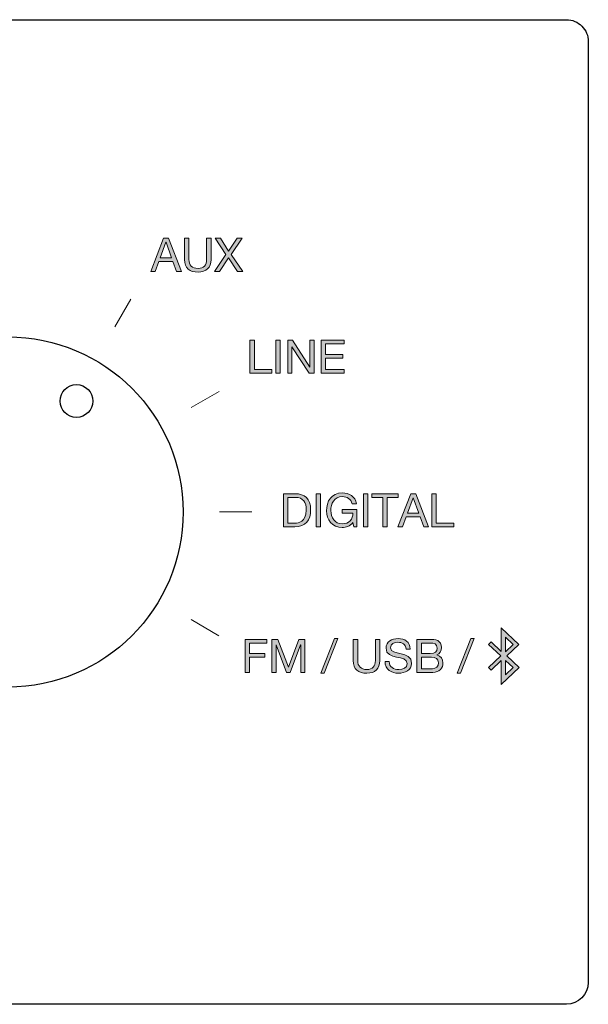
# Model space of a CAD drawing. Units: millimetres. Extents: x 52 to 728, y -23 to 382.
# Drawn here: x 460 to 485, y 267 to 312 of the extents above; entities that cross this region are included whole.
import ezdxf

# ---------------------------------------------------------------- set-up
doc = ezdxf.new("R2010")
doc.units = ezdxf.units.MM
doc.layers.add('01_DIBUJO PRINCIPAL', color=7, linetype='Continuous', lineweight=30)
doc.layers.add('SILKPRINT', color=7, linetype='Continuous', lineweight=0)

msp = doc.modelspace()

# ---------------------------------------------------------------- hatches: boundary and pattern name
at = {"layer": 'SILKPRINT', "transparency": 33554687}
h = msp.add_hatch(color=256, dxfattribs=at)
h.dxf.hatch_style = 2
edge = h.paths.add_edge_path()
edge.add_spline(control_points=[(465.941, 301.429), (465.941, 301.429), (466.453, 301.429), (466.453, 301.429), (466.453, 301.429), (466.202, 302.133), (466.202, 302.133), (466.202, 302.133), (466.197, 302.133), (466.197, 302.133), (466.197, 302.133), (465.941, 301.429), (465.941, 301.429)], knot_values=[0, 0, 0, 0, 1, 1, 1, 2, 2, 2, 3, 3, 3, 4, 4, 4, 4], degree=3, periodic=0)
edge = h.paths.add_edge_path()
edge.add_spline(control_points=[(466.091, 302.315), (466.091, 302.315), (466.314, 302.315), (466.314, 302.315), (466.314, 302.315), (466.904, 300.805), (466.904, 300.805), (466.904, 300.805), (466.681, 300.805), (466.681, 300.805), (466.681, 300.805), (466.517, 301.259), (466.517, 301.259), (466.517, 301.259), (465.878, 301.259), (465.878, 301.259), (465.878, 301.259), (465.709, 300.805), (465.709, 300.805), (465.709, 300.805), (465.501, 300.805), (465.501, 300.805), (465.501, 300.805), (466.091, 302.315), (466.091, 302.315)], knot_values=[0, 0, 0, 0, 1, 1, 1, 2, 2, 2, 3, 3, 3, 4, 4, 4, 5, 5, 5, 6, 6, 6, 7, 7, 7, 8, 8, 8, 8], degree=3, periodic=0)
h = msp.add_hatch(color=256, dxfattribs=at)
h.dxf.hatch_style = 2
edge = h.paths.add_edge_path()
edge.add_spline(control_points=[(468.258, 301.351), (468.258, 300.968), (468.043, 300.769), (467.664, 300.769), (467.275, 300.769), (467.044, 300.949), (467.044, 301.351), (467.044, 301.351), (467.044, 302.315), (467.044, 302.315), (467.044, 302.315), (467.245, 302.315), (467.245, 302.315), (467.245, 302.315), (467.245, 301.351), (467.245, 301.351), (467.245, 301.082), (467.395, 300.938), (467.664, 300.938), (467.92, 300.938), (468.057, 301.082), (468.057, 301.351), (468.057, 301.351), (468.057, 302.315), (468.057, 302.315), (468.057, 302.315), (468.258, 302.315), (468.258, 302.315), (468.258, 302.315), (468.258, 301.351), (468.258, 301.351)], knot_values=[0, 0, 0, 0, 1, 1, 1, 2, 2, 2, 3, 3, 3, 4, 4, 4, 5, 5, 5, 6, 6, 6, 7, 7, 7, 8, 8, 8, 9, 9, 9, 10, 10, 10, 10], degree=3, periodic=0)
h = msp.add_hatch(color=256, dxfattribs=at)
h.dxf.hatch_style = 2
edge = h.paths.add_edge_path()
edge.add_spline(control_points=[(468.94, 301.581), (468.94, 301.581), (468.443, 302.315), (468.443, 302.315), (468.443, 302.315), (468.684, 302.315), (468.684, 302.315), (468.684, 302.315), (469.061, 301.725), (469.061, 301.725), (469.061, 301.725), (469.454, 302.315), (469.454, 302.315), (469.454, 302.315), (469.679, 302.315), (469.679, 302.315), (469.679, 302.315), (469.18, 301.581), (469.18, 301.581), (469.18, 301.581), (469.71, 300.805), (469.71, 300.805), (469.71, 300.805), (469.465, 300.805), (469.465, 300.805), (469.465, 300.805), (469.059, 301.429), (469.059, 301.429), (469.059, 301.429), (468.64, 300.805), (468.64, 300.805), (468.64, 300.805), (468.414, 300.805), (468.414, 300.805), (468.414, 300.805), (468.94, 301.581), (468.94, 301.581)], knot_values=[0, 0, 0, 0, 1, 1, 1, 2, 2, 2, 3, 3, 3, 4, 4, 4, 5, 5, 5, 6, 6, 6, 7, 7, 7, 8, 8, 8, 9, 9, 9, 10, 10, 10, 11, 11, 11, 12, 12, 12, 12], degree=3, periodic=0)
h = msp.add_hatch(color=256, dxfattribs=at)
h.dxf.hatch_style = 2
edge = h.paths.add_edge_path()
edge.add_spline(control_points=[(470.033, 297.656), (470.033, 297.656), (470.234, 297.656), (470.234, 297.656), (470.234, 297.656), (470.234, 296.315), (470.234, 296.315), (470.234, 296.315), (471.034, 296.315), (471.034, 296.315), (471.034, 296.315), (471.034, 296.146), (471.034, 296.146), (471.034, 296.146), (470.033, 296.146), (470.033, 296.146), (470.033, 296.146), (470.033, 297.656), (470.033, 297.656)], knot_values=[0, 0, 0, 0, 1, 1, 1, 2, 2, 2, 3, 3, 3, 4, 4, 4, 5, 5, 5, 6, 6, 6, 6], degree=3, periodic=0)
h = msp.add_hatch(color=256, dxfattribs=at)
h.dxf.hatch_style = 2
edge = h.paths.add_edge_path()
edge.add_spline(control_points=[(471.219, 297.656), (471.219, 297.656), (471.42, 297.656), (471.42, 297.656), (471.42, 297.656), (471.42, 296.146), (471.42, 296.146), (471.42, 296.146), (471.219, 296.146), (471.219, 296.146), (471.219, 296.146), (471.219, 297.656), (471.219, 297.656)], knot_values=[0, 0, 0, 0, 1, 1, 1, 2, 2, 2, 3, 3, 3, 4, 4, 4, 4], degree=3, periodic=0)
h = msp.add_hatch(color=256, dxfattribs=at)
h.dxf.hatch_style = 2
edge = h.paths.add_edge_path()
edge.add_spline(control_points=[(471.756, 297.656), (471.756, 297.656), (471.97, 297.656), (471.97, 297.656), (471.97, 297.656), (472.765, 296.431), (472.765, 296.431), (472.765, 296.431), (472.769, 296.431), (472.769, 296.431), (472.769, 296.431), (472.769, 297.656), (472.769, 297.656), (472.769, 297.656), (472.96, 297.656), (472.96, 297.656), (472.96, 297.656), (472.96, 296.146), (472.96, 296.146), (472.96, 296.146), (472.74, 296.146), (472.74, 296.146), (472.74, 296.146), (471.951, 297.358), (471.951, 297.358), (471.951, 297.358), (471.946, 297.358), (471.946, 297.358), (471.946, 297.358), (471.946, 296.146), (471.946, 296.146), (471.946, 296.146), (471.756, 296.146), (471.756, 296.146), (471.756, 296.146), (471.756, 297.656), (471.756, 297.656)], knot_values=[0, 0, 0, 0, 1, 1, 1, 2, 2, 2, 3, 3, 3, 4, 4, 4, 5, 5, 5, 6, 6, 6, 7, 7, 7, 8, 8, 8, 9, 9, 9, 10, 10, 10, 11, 11, 11, 12, 12, 12, 12], degree=3, periodic=0)
h = msp.add_hatch(color=256, dxfattribs=at)
h.dxf.hatch_style = 2
edge = h.paths.add_edge_path()
edge.add_spline(control_points=[(473.286, 297.656), (473.286, 297.656), (474.329, 297.656), (474.329, 297.656), (474.329, 297.656), (474.329, 297.487), (474.329, 297.487), (474.329, 297.487), (473.487, 297.487), (473.487, 297.487), (473.487, 297.487), (473.487, 297.007), (473.487, 297.007), (473.487, 297.007), (474.272, 297.007), (474.272, 297.007), (474.272, 297.007), (474.272, 296.837), (474.272, 296.837), (474.272, 296.837), (473.487, 296.837), (473.487, 296.837), (473.487, 296.837), (473.487, 296.315), (473.487, 296.315), (473.487, 296.315), (474.336, 296.315), (474.336, 296.315), (474.336, 296.315), (474.336, 296.146), (474.336, 296.146), (474.336, 296.146), (473.286, 296.146), (473.286, 296.146), (473.286, 296.146), (473.286, 297.656), (473.286, 297.656)], knot_values=[0, 0, 0, 0, 1, 1, 1, 2, 2, 2, 3, 3, 3, 4, 4, 4, 5, 5, 5, 6, 6, 6, 7, 7, 7, 8, 8, 8, 9, 9, 9, 10, 10, 10, 11, 11, 11, 12, 12, 12, 12], degree=3, periodic=0)
h = msp.add_hatch(color=256, dxfattribs=at)
h.dxf.hatch_style = 2
edge = h.paths.add_edge_path()
edge.add_spline(control_points=[(471.763, 289.3), (471.763, 289.3), (472.098, 289.3), (472.098, 289.3), (472.235, 289.3), (472.605, 289.338), (472.605, 289.895), (472.605, 290.254), (472.472, 290.472), (472.102, 290.472), (472.102, 290.472), (471.763, 290.472), (471.763, 290.472), (471.763, 290.472), (471.763, 289.3), (471.763, 289.3)], knot_values=[0, 0, 0, 0, 1, 1, 1, 2, 2, 2, 3, 3, 3, 4, 4, 4, 5, 5, 5, 5], degree=3, periodic=0)
edge = h.paths.add_edge_path()
edge.add_spline(control_points=[(471.562, 290.641), (471.562, 290.641), (472.08, 290.641), (472.08, 290.641), (472.546, 290.641), (472.806, 290.407), (472.806, 289.922), (472.806, 289.416), (472.584, 289.131), (472.08, 289.131), (472.08, 289.131), (471.562, 289.131), (471.562, 289.131), (471.562, 289.131), (471.562, 290.641), (471.562, 290.641)], knot_values=[0, 0, 0, 0, 1, 1, 1, 2, 2, 2, 3, 3, 3, 4, 4, 4, 5, 5, 5, 5], degree=3, periodic=0)
h = msp.add_hatch(color=256, dxfattribs=at)
h.dxf.hatch_style = 2
edge = h.paths.add_edge_path()
edge.add_spline(control_points=[(473.061, 290.641), (473.061, 290.641), (473.262, 290.641), (473.262, 290.641), (473.262, 290.641), (473.262, 289.131), (473.262, 289.131), (473.262, 289.131), (473.061, 289.131), (473.061, 289.131), (473.061, 289.131), (473.061, 290.641), (473.061, 290.641)], knot_values=[0, 0, 0, 0, 1, 1, 1, 2, 2, 2, 3, 3, 3, 4, 4, 4, 4], degree=3, periodic=0)
h = msp.add_hatch(color=256, dxfattribs=at)
h.dxf.hatch_style = 2
edge = h.paths.add_edge_path()
edge.add_spline(control_points=[(474.73, 289.319), (474.611, 289.162), (474.421, 289.095), (474.246, 289.095), (473.795, 289.095), (473.526, 289.461), (473.526, 289.856), (473.526, 290.296), (473.767, 290.677), (474.246, 290.677), (474.574, 290.677), (474.84, 290.529), (474.895, 290.176), (474.895, 290.176), (474.694, 290.176), (474.694, 290.176), (474.654, 290.404), (474.472, 290.508), (474.246, 290.508), (473.88, 290.508), (473.727, 290.188), (473.727, 289.867), (473.727, 289.552), (473.909, 289.264), (474.246, 289.264), (474.559, 289.264), (474.741, 289.48), (474.73, 289.757), (474.73, 289.757), (474.248, 289.757), (474.248, 289.757), (474.248, 289.757), (474.248, 289.926), (474.248, 289.926), (474.248, 289.926), (474.91, 289.926), (474.91, 289.926), (474.91, 289.926), (474.91, 289.131), (474.91, 289.131), (474.91, 289.131), (474.783, 289.131), (474.783, 289.131), (474.783, 289.131), (474.73, 289.319), (474.73, 289.319)], knot_values=[0, 0, 0, 0, 1, 1, 1, 2, 2, 2, 3, 3, 3, 4, 4, 4, 5, 5, 5, 6, 6, 6, 7, 7, 7, 8, 8, 8, 9, 9, 9, 10, 10, 10, 11, 11, 11, 12, 12, 12, 13, 13, 13, 14, 14, 14, 15, 15, 15, 15], degree=3, periodic=0)
h = msp.add_hatch(color=256, dxfattribs=at)
h.dxf.hatch_style = 2
edge = h.paths.add_edge_path()
edge.add_spline(control_points=[(475.215, 290.641), (475.215, 290.641), (475.416, 290.641), (475.416, 290.641), (475.416, 290.641), (475.416, 289.131), (475.416, 289.131), (475.416, 289.131), (475.215, 289.131), (475.215, 289.131), (475.215, 289.131), (475.215, 290.641), (475.215, 290.641)], knot_values=[0, 0, 0, 0, 1, 1, 1, 2, 2, 2, 3, 3, 3, 4, 4, 4, 4], degree=3, periodic=0)
h = msp.add_hatch(color=256, dxfattribs=at)
h.dxf.hatch_style = 2
edge = h.paths.add_edge_path()
edge.add_spline(control_points=[(476.098, 290.472), (476.098, 290.472), (475.594, 290.472), (475.594, 290.472), (475.594, 290.472), (475.594, 290.641), (475.594, 290.641), (475.594, 290.641), (476.802, 290.641), (476.802, 290.641), (476.802, 290.641), (476.802, 290.472), (476.802, 290.472), (476.802, 290.472), (476.298, 290.472), (476.298, 290.472), (476.298, 290.472), (476.298, 289.131), (476.298, 289.131), (476.298, 289.131), (476.098, 289.131), (476.098, 289.131), (476.098, 289.131), (476.098, 290.472), (476.098, 290.472)], knot_values=[0, 0, 0, 0, 1, 1, 1, 2, 2, 2, 3, 3, 3, 4, 4, 4, 5, 5, 5, 6, 6, 6, 7, 7, 7, 8, 8, 8, 8], degree=3, periodic=0)
h = msp.add_hatch(color=256, dxfattribs=at)
h.dxf.hatch_style = 2
edge = h.paths.add_edge_path()
edge.add_spline(control_points=[(477.23, 289.755), (477.23, 289.755), (477.742, 289.755), (477.742, 289.755), (477.742, 289.755), (477.49, 290.459), (477.49, 290.459), (477.49, 290.459), (477.486, 290.459), (477.486, 290.459), (477.486, 290.459), (477.23, 289.755), (477.23, 289.755)], knot_values=[0, 0, 0, 0, 1, 1, 1, 2, 2, 2, 3, 3, 3, 4, 4, 4, 4], degree=3, periodic=0)
edge = h.paths.add_edge_path()
edge.add_spline(control_points=[(477.38, 290.641), (477.38, 290.641), (477.602, 290.641), (477.602, 290.641), (477.602, 290.641), (478.193, 289.131), (478.193, 289.131), (478.193, 289.131), (477.97, 289.131), (477.97, 289.131), (477.97, 289.131), (477.806, 289.586), (477.806, 289.586), (477.806, 289.586), (477.167, 289.586), (477.167, 289.586), (477.167, 289.586), (476.997, 289.131), (476.997, 289.131), (476.997, 289.131), (476.79, 289.131), (476.79, 289.131), (476.79, 289.131), (477.38, 290.641), (477.38, 290.641)], knot_values=[0, 0, 0, 0, 1, 1, 1, 2, 2, 2, 3, 3, 3, 4, 4, 4, 5, 5, 5, 6, 6, 6, 7, 7, 7, 8, 8, 8, 8], degree=3, periodic=0)
h = msp.add_hatch(color=256, dxfattribs=at)
h.dxf.hatch_style = 2
edge = h.paths.add_edge_path()
edge.add_spline(control_points=[(478.341, 290.641), (478.341, 290.641), (478.542, 290.641), (478.542, 290.641), (478.542, 290.641), (478.542, 289.3), (478.542, 289.3), (478.542, 289.3), (479.342, 289.3), (479.342, 289.3), (479.342, 289.3), (479.342, 289.131), (479.342, 289.131), (479.342, 289.131), (478.341, 289.131), (478.341, 289.131), (478.341, 289.131), (478.341, 290.641), (478.341, 290.641)], knot_values=[0, 0, 0, 0, 1, 1, 1, 2, 2, 2, 3, 3, 3, 4, 4, 4, 5, 5, 5, 6, 6, 6, 6], degree=3, periodic=0)
h = msp.add_hatch(color=256, dxfattribs=at)
h.dxf.hatch_style = 2
edge = h.paths.add_edge_path()
edge.add_spline(control_points=[(481.698, 283.025), (481.698, 283.025), (482.047, 282.694), (482.047, 282.694), (482.047, 282.694), (481.698, 282.364), (481.698, 282.364), (481.698, 282.364), (481.698, 283.025), (481.698, 283.025)], knot_values=[0, 0, 0, 0, 1, 1, 1, 2, 2, 2, 3, 3, 3, 3], degree=3, periodic=0)
edge = h.paths.add_edge_path()
edge.add_spline(control_points=[(481.698, 284.083), (481.698, 284.083), (482.047, 283.752), (482.047, 283.752), (482.047, 283.752), (481.698, 283.422), (481.698, 283.422), (481.698, 283.422), (481.698, 284.083), (481.698, 284.083)], knot_values=[0, 0, 0, 0, 1, 1, 1, 2, 2, 2, 3, 3, 3, 3], degree=3, periodic=0)
edge = h.paths.add_edge_path()
edge.add_spline(control_points=[(482.32, 282.694), (482.32, 282.694), (481.76, 283.226), (481.76, 283.226), (481.76, 283.226), (482.315, 283.752), (482.315, 283.752), (482.315, 283.752), (481.501, 284.518), (481.501, 284.518), (481.501, 284.518), (481.506, 283.436), (481.506, 283.436), (481.506, 283.436), (481.047, 283.872), (481.047, 283.872), (481.047, 283.872), (480.927, 283.757), (480.927, 283.757), (480.927, 283.757), (481.482, 283.226), (481.482, 283.226), (481.482, 283.226), (480.932, 282.694), (480.932, 282.694), (480.932, 282.694), (481.051, 282.579), (481.051, 282.579), (481.051, 282.579), (481.511, 283.015), (481.511, 283.015), (481.511, 283.015), (481.506, 281.928), (481.506, 281.928), (481.506, 281.928), (482.32, 282.694), (482.32, 282.694)], knot_values=[0, 0, 0, 0, 1, 1, 1, 2, 2, 2, 3, 3, 3, 4, 4, 4, 5, 5, 5, 6, 6, 6, 7, 7, 7, 8, 8, 8, 9, 9, 9, 10, 10, 10, 11, 11, 11, 12, 12, 12, 12], degree=3, periodic=0)
h = msp.add_hatch(color=256, dxfattribs=at)
h.dxf.hatch_style = 2
edge = h.paths.add_edge_path()
edge.add_spline(control_points=[(469.819, 283.985), (469.819, 283.985), (470.811, 283.985), (470.811, 283.985), (470.811, 283.985), (470.811, 283.816), (470.811, 283.816), (470.811, 283.816), (470.02, 283.816), (470.02, 283.816), (470.02, 283.816), (470.02, 283.335), (470.02, 283.335), (470.02, 283.335), (470.714, 283.335), (470.714, 283.335), (470.714, 283.335), (470.714, 283.166), (470.714, 283.166), (470.714, 283.166), (470.02, 283.166), (470.02, 283.166), (470.02, 283.166), (470.02, 282.475), (470.02, 282.475), (470.02, 282.475), (469.819, 282.475), (469.819, 282.475), (469.819, 282.475), (469.819, 283.985), (469.819, 283.985)], knot_values=[0, 0, 0, 0, 1, 1, 1, 2, 2, 2, 3, 3, 3, 4, 4, 4, 5, 5, 5, 6, 6, 6, 7, 7, 7, 8, 8, 8, 9, 9, 9, 10, 10, 10, 10], degree=3, periodic=0)
h = msp.add_hatch(color=256, dxfattribs=at)
h.dxf.hatch_style = 2
edge = h.paths.add_edge_path()
edge.add_spline(control_points=[(471.038, 283.985), (471.038, 283.985), (471.313, 283.985), (471.313, 283.985), (471.313, 283.985), (471.789, 282.716), (471.789, 282.716), (471.789, 282.716), (472.267, 283.985), (472.267, 283.985), (472.267, 283.985), (472.542, 283.985), (472.542, 283.985), (472.542, 283.985), (472.542, 282.475), (472.542, 282.475), (472.542, 282.475), (472.352, 282.475), (472.352, 282.475), (472.352, 282.475), (472.352, 283.731), (472.352, 283.731), (472.352, 283.731), (472.348, 283.731), (472.348, 283.731), (472.348, 283.731), (471.876, 282.475), (471.876, 282.475), (471.876, 282.475), (471.705, 282.475), (471.705, 282.475), (471.705, 282.475), (471.233, 283.731), (471.233, 283.731), (471.233, 283.731), (471.229, 283.731), (471.229, 283.731), (471.229, 283.731), (471.229, 282.475), (471.229, 282.475), (471.229, 282.475), (471.038, 282.475), (471.038, 282.475), (471.038, 282.475), (471.038, 283.985), (471.038, 283.985)], knot_values=[0, 0, 0, 0, 1, 1, 1, 2, 2, 2, 3, 3, 3, 4, 4, 4, 5, 5, 5, 6, 6, 6, 7, 7, 7, 8, 8, 8, 9, 9, 9, 10, 10, 10, 11, 11, 11, 12, 12, 12, 13, 13, 13, 14, 14, 14, 15, 15, 15, 15], degree=3, periodic=0)
h = msp.add_hatch(color=256, dxfattribs=at)
h.dxf.hatch_style = 2
edge = h.paths.add_edge_path()
edge.add_spline(control_points=[(473.889, 284.021), (473.889, 284.021), (474.043, 284.021), (474.043, 284.021), (474.043, 284.021), (473.417, 282.439), (473.417, 282.439), (473.417, 282.439), (473.263, 282.439), (473.263, 282.439), (473.263, 282.439), (473.889, 284.021), (473.889, 284.021)], knot_values=[0, 0, 0, 0, 1, 1, 1, 2, 2, 2, 3, 3, 3, 4, 4, 4, 4], degree=3, periodic=0)
h = msp.add_hatch(color=256, dxfattribs=at)
h.dxf.hatch_style = 2
edge = h.paths.add_edge_path()
edge.add_spline(control_points=[(475.965, 283.02), (475.965, 282.637), (475.749, 282.439), (475.371, 282.439), (474.981, 282.439), (474.751, 282.618), (474.751, 283.02), (474.751, 283.02), (474.751, 283.985), (474.751, 283.985), (474.751, 283.985), (474.952, 283.985), (474.952, 283.985), (474.952, 283.985), (474.952, 283.02), (474.952, 283.02), (474.952, 282.752), (475.102, 282.608), (475.371, 282.608), (475.627, 282.608), (475.764, 282.752), (475.764, 283.02), (475.764, 283.02), (475.764, 283.985), (475.764, 283.985), (475.764, 283.985), (475.965, 283.985), (475.965, 283.985), (475.965, 283.985), (475.965, 283.02), (475.965, 283.02)], knot_values=[0, 0, 0, 0, 1, 1, 1, 2, 2, 2, 3, 3, 3, 4, 4, 4, 5, 5, 5, 6, 6, 6, 7, 7, 7, 8, 8, 8, 9, 9, 9, 10, 10, 10, 10], degree=3, periodic=0)
h = msp.add_hatch(color=256, dxfattribs=at)
h.dxf.hatch_style = 2
edge = h.paths.add_edge_path()
edge.add_spline(control_points=[(477.161, 283.543), (477.138, 283.761), (476.996, 283.852), (476.787, 283.852), (476.615, 283.852), (476.448, 283.79), (476.448, 283.594), (476.448, 283.221), (477.415, 283.484), (477.415, 282.889), (477.415, 282.568), (477.1, 282.439), (476.825, 282.439), (476.486, 282.439), (476.201, 282.606), (476.201, 282.972), (476.201, 282.972), (476.391, 282.972), (476.391, 282.972), (476.391, 282.718), (476.603, 282.608), (476.831, 282.608), (477.013, 282.608), (477.214, 282.665), (477.214, 282.883), (477.214, 283.297), (476.247, 283.025), (476.247, 283.579), (476.247, 283.883), (476.518, 284.021), (476.795, 284.021), (477.104, 284.021), (477.341, 283.875), (477.352, 283.543), (477.352, 283.543), (477.161, 283.543), (477.161, 283.543)], knot_values=[0, 0, 0, 0, 1, 1, 1, 2, 2, 2, 3, 3, 3, 4, 4, 4, 5, 5, 5, 6, 6, 6, 7, 7, 7, 8, 8, 8, 9, 9, 9, 10, 10, 10, 11, 11, 11, 12, 12, 12, 12], degree=3, periodic=0)
h = msp.add_hatch(color=256, dxfattribs=at)
h.dxf.hatch_style = 2
edge = h.paths.add_edge_path()
edge.add_spline(control_points=[(477.86, 282.644), (477.86, 282.644), (478.363, 282.644), (478.363, 282.644), (478.539, 282.644), (478.647, 282.747), (478.647, 282.915), (478.647, 283.111), (478.488, 283.166), (478.319, 283.166), (478.319, 283.166), (477.86, 283.166), (477.86, 283.166), (477.86, 283.166), (477.86, 282.644), (477.86, 282.644)], knot_values=[0, 0, 0, 0, 1, 1, 1, 2, 2, 2, 3, 3, 3, 4, 4, 4, 5, 5, 5, 5], degree=3, periodic=0)
edge = h.paths.add_edge_path()
edge.add_spline(control_points=[(477.86, 283.335), (477.86, 283.335), (478.262, 283.335), (478.262, 283.335), (478.49, 283.335), (478.583, 283.416), (478.583, 283.577), (478.583, 283.788), (478.438, 283.816), (478.262, 283.816), (478.262, 283.816), (477.86, 283.816), (477.86, 283.816), (477.86, 283.816), (477.86, 283.335), (477.86, 283.335)], knot_values=[0, 0, 0, 0, 1, 1, 1, 2, 2, 2, 3, 3, 3, 4, 4, 4, 5, 5, 5, 5], degree=3, periodic=0)
edge = h.paths.add_edge_path()
edge.add_spline(control_points=[(477.659, 283.985), (477.659, 283.985), (478.207, 283.985), (478.207, 283.985), (478.338, 283.985), (478.518, 283.985), (478.607, 283.93), (478.706, 283.871), (478.784, 283.765), (478.784, 283.615), (478.784, 283.454), (478.702, 283.333), (478.56, 283.276), (478.56, 283.276), (478.56, 283.272), (478.56, 283.272), (478.746, 283.232), (478.848, 283.094), (478.848, 282.908), (478.848, 282.688), (478.687, 282.475), (478.389, 282.475), (478.389, 282.475), (477.659, 282.475), (477.659, 282.475), (477.659, 282.475), (477.659, 283.985), (477.659, 283.985)], knot_values=[0, 0, 0, 0, 1, 1, 1, 2, 2, 2, 3, 3, 3, 4, 4, 4, 5, 5, 5, 6, 6, 6, 7, 7, 7, 8, 8, 8, 9, 9, 9, 9], degree=3, periodic=0)
h = msp.add_hatch(color=256, dxfattribs=at)
h.dxf.hatch_style = 2
edge = h.paths.add_edge_path()
edge.add_spline(control_points=[(480.12, 284.021), (480.12, 284.021), (480.275, 284.021), (480.275, 284.021), (480.275, 284.021), (479.649, 282.439), (479.649, 282.439), (479.649, 282.439), (479.494, 282.439), (479.494, 282.439), (479.494, 282.439), (480.12, 284.021), (480.12, 284.021)], knot_values=[0, 0, 0, 0, 1, 1, 1, 2, 2, 2, 3, 3, 3, 4, 4, 4, 4], degree=3, periodic=0)

# ---------------------------------------------------------------- linework, layer by layer
at = {"layer": '01_DIBUJO PRINCIPAL'}
for points, knots in [([(52.482, 268.306), (52.482, 268.041), (52.587, 267.786), (52.775, 267.599), (52.962, 267.411), (53.217, 267.306), (53.482, 267.306), (53.482, 267.306), (484.482, 267.306), (484.482, 267.306), (485.034, 267.306), (485.482, 267.754), (485.482, 268.306), (485.482, 268.306), (485.482, 311.306), (485.482, 311.306), (485.482, 311.571), (485.376, 311.825), (485.189, 312.013), (485.001, 312.201), (484.747, 312.306), (484.482, 312.306), (484.482, 312.306), (53.482, 312.306), (53.482, 312.306), (53.217, 312.306), (52.962, 312.201), (52.775, 312.013), (52.587, 311.825), (52.482, 311.571), (52.482, 311.306), (52.482, 311.306), (52.482, 268.306), (52.482, 268.306)], [0, 0, 0, 0, 1, 1, 1, 2, 2, 2, 3, 3, 3, 4, 4, 4, 5, 5, 5, 6, 6, 6, 7, 7, 7, 8, 8, 8, 9, 9, 9, 10, 10, 10, 11, 11, 11, 11]), ([(466.982, 289.806), (466.982, 294.224), (463.4, 297.806), (458.982, 297.806), (454.564, 297.806), (450.982, 294.224), (450.982, 289.806), (450.982, 285.388), (454.563, 281.806), (458.982, 281.806), (463.4, 281.806), (466.982, 285.388), (466.982, 289.806)], [0, 0, 0, 0, 1, 1, 1, 2, 2, 2, 3, 3, 3, 4, 4, 4, 4]), ([(462.863, 294.877), (462.863, 295.291), (462.527, 295.627), (462.113, 295.627), (461.698, 295.627), (461.363, 295.291), (461.363, 294.877), (461.363, 294.463), (461.698, 294.127), (462.113, 294.127), (462.527, 294.127), (462.863, 294.463), (462.863, 294.877)], [0, 0, 0, 0, 1, 1, 1, 2, 2, 2, 3, 3, 3, 4, 4, 4, 4])]:
    msp.add_open_spline(points, degree=3, knots=knots, dxfattribs=at)
at = {"layer": 'SILKPRINT'}
for p, q in [((464.6, 299.536), (463.863, 298.262)), ((467.355, 294.576), (468.63, 295.312)), ((468.65, 289.806), (470.122, 289.806)), ((467.344, 284.888), (468.617, 284.149)), ((467.344, 284.888), (468.617, 284.149))]:
    msp.add_line(p, q, dxfattribs=at)
for points, knots in [([(466.091, 302.315), (466.091, 302.315), (466.314, 302.315), (466.314, 302.315), (466.314, 302.315), (466.904, 300.805), (466.904, 300.805), (466.904, 300.805), (466.681, 300.805), (466.681, 300.805), (466.681, 300.805), (466.517, 301.259), (466.517, 301.259), (466.517, 301.259), (465.878, 301.259), (465.878, 301.259), (465.878, 301.259), (465.709, 300.805), (465.709, 300.805), (465.709, 300.805), (465.501, 300.805), (465.501, 300.805), (465.501, 300.805), (466.091, 302.315), (466.091, 302.315)], [0, 0, 0, 0, 1, 1, 1, 2, 2, 2, 3, 3, 3, 4, 4, 4, 5, 5, 5, 6, 6, 6, 7, 7, 7, 8, 8, 8, 8]), ([(465.941, 301.429), (465.941, 301.429), (466.453, 301.429), (466.453, 301.429), (466.453, 301.429), (466.202, 302.133), (466.202, 302.133), (466.202, 302.133), (466.197, 302.133), (466.197, 302.133), (466.197, 302.133), (465.941, 301.429), (465.941, 301.429)], [0, 0, 0, 0, 1, 1, 1, 2, 2, 2, 3, 3, 3, 4, 4, 4, 4]), ([(468.258, 301.351), (468.258, 300.968), (468.043, 300.769), (467.664, 300.769), (467.275, 300.769), (467.044, 300.949), (467.044, 301.351), (467.044, 301.351), (467.044, 302.315), (467.044, 302.315), (467.044, 302.315), (467.245, 302.315), (467.245, 302.315), (467.245, 302.315), (467.245, 301.351), (467.245, 301.351), (467.245, 301.082), (467.395, 300.938), (467.664, 300.938), (467.92, 300.938), (468.057, 301.082), (468.057, 301.351), (468.057, 301.351), (468.057, 302.315), (468.057, 302.315), (468.057, 302.315), (468.258, 302.315), (468.258, 302.315), (468.258, 302.315), (468.258, 301.351), (468.258, 301.351)], [0, 0, 0, 0, 1, 1, 1, 2, 2, 2, 3, 3, 3, 4, 4, 4, 5, 5, 5, 6, 6, 6, 7, 7, 7, 8, 8, 8, 9, 9, 9, 10, 10, 10, 10]), ([(468.94, 301.581), (468.94, 301.581), (468.443, 302.315), (468.443, 302.315), (468.443, 302.315), (468.684, 302.315), (468.684, 302.315), (468.684, 302.315), (469.061, 301.725), (469.061, 301.725), (469.061, 301.725), (469.454, 302.315), (469.454, 302.315), (469.454, 302.315), (469.679, 302.315), (469.679, 302.315), (469.679, 302.315), (469.18, 301.581), (469.18, 301.581), (469.18, 301.581), (469.71, 300.805), (469.71, 300.805), (469.71, 300.805), (469.465, 300.805), (469.465, 300.805), (469.465, 300.805), (469.059, 301.429), (469.059, 301.429), (469.059, 301.429), (468.64, 300.805), (468.64, 300.805), (468.64, 300.805), (468.414, 300.805), (468.414, 300.805), (468.414, 300.805), (468.94, 301.581), (468.94, 301.581)], [0, 0, 0, 0, 1, 1, 1, 2, 2, 2, 3, 3, 3, 4, 4, 4, 5, 5, 5, 6, 6, 6, 7, 7, 7, 8, 8, 8, 9, 9, 9, 10, 10, 10, 11, 11, 11, 12, 12, 12, 12]), ([(470.033, 297.656), (470.033, 297.656), (470.234, 297.656), (470.234, 297.656), (470.234, 297.656), (470.234, 296.315), (470.234, 296.315), (470.234, 296.315), (471.034, 296.315), (471.034, 296.315), (471.034, 296.315), (471.034, 296.146), (471.034, 296.146), (471.034, 296.146), (470.033, 296.146), (470.033, 296.146), (470.033, 296.146), (470.033, 297.656), (470.033, 297.656)], [0, 0, 0, 0, 1, 1, 1, 2, 2, 2, 3, 3, 3, 4, 4, 4, 5, 5, 5, 6, 6, 6, 6]), ([(471.219, 297.656), (471.219, 297.656), (471.42, 297.656), (471.42, 297.656), (471.42, 297.656), (471.42, 296.146), (471.42, 296.146), (471.42, 296.146), (471.219, 296.146), (471.219, 296.146), (471.219, 296.146), (471.219, 297.656), (471.219, 297.656)], [0, 0, 0, 0, 1, 1, 1, 2, 2, 2, 3, 3, 3, 4, 4, 4, 4]), ([(471.756, 297.656), (471.756, 297.656), (471.97, 297.656), (471.97, 297.656), (471.97, 297.656), (472.765, 296.431), (472.765, 296.431), (472.765, 296.431), (472.769, 296.431), (472.769, 296.431), (472.769, 296.431), (472.769, 297.656), (472.769, 297.656), (472.769, 297.656), (472.96, 297.656), (472.96, 297.656), (472.96, 297.656), (472.96, 296.146), (472.96, 296.146), (472.96, 296.146), (472.74, 296.146), (472.74, 296.146), (472.74, 296.146), (471.951, 297.358), (471.951, 297.358), (471.951, 297.358), (471.946, 297.358), (471.946, 297.358), (471.946, 297.358), (471.946, 296.146), (471.946, 296.146), (471.946, 296.146), (471.756, 296.146), (471.756, 296.146), (471.756, 296.146), (471.756, 297.656), (471.756, 297.656)], [0, 0, 0, 0, 1, 1, 1, 2, 2, 2, 3, 3, 3, 4, 4, 4, 5, 5, 5, 6, 6, 6, 7, 7, 7, 8, 8, 8, 9, 9, 9, 10, 10, 10, 11, 11, 11, 12, 12, 12, 12]), ([(473.286, 297.656), (473.286, 297.656), (474.329, 297.656), (474.329, 297.656), (474.329, 297.656), (474.329, 297.487), (474.329, 297.487), (474.329, 297.487), (473.487, 297.487), (473.487, 297.487), (473.487, 297.487), (473.487, 297.007), (473.487, 297.007), (473.487, 297.007), (474.272, 297.007), (474.272, 297.007), (474.272, 297.007), (474.272, 296.837), (474.272, 296.837), (474.272, 296.837), (473.487, 296.837), (473.487, 296.837), (473.487, 296.837), (473.487, 296.315), (473.487, 296.315), (473.487, 296.315), (474.336, 296.315), (474.336, 296.315), (474.336, 296.315), (474.336, 296.146), (474.336, 296.146), (474.336, 296.146), (473.286, 296.146), (473.286, 296.146), (473.286, 296.146), (473.286, 297.656), (473.286, 297.656)], [0, 0, 0, 0, 1, 1, 1, 2, 2, 2, 3, 3, 3, 4, 4, 4, 5, 5, 5, 6, 6, 6, 7, 7, 7, 8, 8, 8, 9, 9, 9, 10, 10, 10, 11, 11, 11, 12, 12, 12, 12]), ([(471.562, 290.641), (471.562, 290.641), (472.08, 290.641), (472.08, 290.641), (472.546, 290.641), (472.806, 290.407), (472.806, 289.922), (472.806, 289.416), (472.584, 289.131), (472.08, 289.131), (472.08, 289.131), (471.562, 289.131), (471.562, 289.131), (471.562, 289.131), (471.562, 290.641), (471.562, 290.641)], [0, 0, 0, 0, 1, 1, 1, 2, 2, 2, 3, 3, 3, 4, 4, 4, 5, 5, 5, 5]), ([(471.763, 289.3), (471.763, 289.3), (472.098, 289.3), (472.098, 289.3), (472.235, 289.3), (472.605, 289.338), (472.605, 289.895), (472.605, 290.254), (472.472, 290.472), (472.102, 290.472), (472.102, 290.472), (471.763, 290.472), (471.763, 290.472), (471.763, 290.472), (471.763, 289.3), (471.763, 289.3)], [0, 0, 0, 0, 1, 1, 1, 2, 2, 2, 3, 3, 3, 4, 4, 4, 5, 5, 5, 5]), ([(473.061, 290.641), (473.061, 290.641), (473.262, 290.641), (473.262, 290.641), (473.262, 290.641), (473.262, 289.131), (473.262, 289.131), (473.262, 289.131), (473.061, 289.131), (473.061, 289.131), (473.061, 289.131), (473.061, 290.641), (473.061, 290.641)], [0, 0, 0, 0, 1, 1, 1, 2, 2, 2, 3, 3, 3, 4, 4, 4, 4]), ([(474.73, 289.319), (474.611, 289.162), (474.421, 289.095), (474.246, 289.095), (473.795, 289.095), (473.526, 289.461), (473.526, 289.856), (473.526, 290.296), (473.767, 290.677), (474.246, 290.677), (474.574, 290.677), (474.84, 290.529), (474.895, 290.176), (474.895, 290.176), (474.694, 290.176), (474.694, 290.176), (474.654, 290.404), (474.472, 290.508), (474.246, 290.508), (473.88, 290.508), (473.727, 290.188), (473.727, 289.867), (473.727, 289.552), (473.909, 289.264), (474.246, 289.264), (474.559, 289.264), (474.741, 289.48), (474.73, 289.757), (474.73, 289.757), (474.248, 289.757), (474.248, 289.757), (474.248, 289.757), (474.248, 289.926), (474.248, 289.926), (474.248, 289.926), (474.91, 289.926), (474.91, 289.926), (474.91, 289.926), (474.91, 289.131), (474.91, 289.131), (474.91, 289.131), (474.783, 289.131), (474.783, 289.131), (474.783, 289.131), (474.73, 289.319), (474.73, 289.319)], [0, 0, 0, 0, 1, 1, 1, 2, 2, 2, 3, 3, 3, 4, 4, 4, 5, 5, 5, 6, 6, 6, 7, 7, 7, 8, 8, 8, 9, 9, 9, 10, 10, 10, 11, 11, 11, 12, 12, 12, 13, 13, 13, 14, 14, 14, 15, 15, 15, 15]), ([(475.215, 290.641), (475.215, 290.641), (475.416, 290.641), (475.416, 290.641), (475.416, 290.641), (475.416, 289.131), (475.416, 289.131), (475.416, 289.131), (475.215, 289.131), (475.215, 289.131), (475.215, 289.131), (475.215, 290.641), (475.215, 290.641)], [0, 0, 0, 0, 1, 1, 1, 2, 2, 2, 3, 3, 3, 4, 4, 4, 4]), ([(476.098, 290.472), (476.098, 290.472), (475.594, 290.472), (475.594, 290.472), (475.594, 290.472), (475.594, 290.641), (475.594, 290.641), (475.594, 290.641), (476.802, 290.641), (476.802, 290.641), (476.802, 290.641), (476.802, 290.472), (476.802, 290.472), (476.802, 290.472), (476.298, 290.472), (476.298, 290.472), (476.298, 290.472), (476.298, 289.131), (476.298, 289.131), (476.298, 289.131), (476.098, 289.131), (476.098, 289.131), (476.098, 289.131), (476.098, 290.472), (476.098, 290.472)], [0, 0, 0, 0, 1, 1, 1, 2, 2, 2, 3, 3, 3, 4, 4, 4, 5, 5, 5, 6, 6, 6, 7, 7, 7, 8, 8, 8, 8]), ([(477.38, 290.641), (477.38, 290.641), (477.602, 290.641), (477.602, 290.641), (477.602, 290.641), (478.193, 289.131), (478.193, 289.131), (478.193, 289.131), (477.97, 289.131), (477.97, 289.131), (477.97, 289.131), (477.806, 289.586), (477.806, 289.586), (477.806, 289.586), (477.167, 289.586), (477.167, 289.586), (477.167, 289.586), (476.997, 289.131), (476.997, 289.131), (476.997, 289.131), (476.79, 289.131), (476.79, 289.131), (476.79, 289.131), (477.38, 290.641), (477.38, 290.641)], [0, 0, 0, 0, 1, 1, 1, 2, 2, 2, 3, 3, 3, 4, 4, 4, 5, 5, 5, 6, 6, 6, 7, 7, 7, 8, 8, 8, 8]), ([(477.23, 289.755), (477.23, 289.755), (477.742, 289.755), (477.742, 289.755), (477.742, 289.755), (477.49, 290.459), (477.49, 290.459), (477.49, 290.459), (477.486, 290.459), (477.486, 290.459), (477.486, 290.459), (477.23, 289.755), (477.23, 289.755)], [0, 0, 0, 0, 1, 1, 1, 2, 2, 2, 3, 3, 3, 4, 4, 4, 4]), ([(478.341, 290.641), (478.341, 290.641), (478.542, 290.641), (478.542, 290.641), (478.542, 290.641), (478.542, 289.3), (478.542, 289.3), (478.542, 289.3), (479.342, 289.3), (479.342, 289.3), (479.342, 289.3), (479.342, 289.131), (479.342, 289.131), (479.342, 289.131), (478.341, 289.131), (478.341, 289.131), (478.341, 289.131), (478.341, 290.641), (478.341, 290.641)], [0, 0, 0, 0, 1, 1, 1, 2, 2, 2, 3, 3, 3, 4, 4, 4, 5, 5, 5, 6, 6, 6, 6]), ([(482.32, 282.694), (482.32, 282.694), (481.76, 283.226), (481.76, 283.226), (481.76, 283.226), (482.315, 283.752), (482.315, 283.752), (482.315, 283.752), (481.501, 284.518), (481.501, 284.518), (481.501, 284.518), (481.506, 283.436), (481.506, 283.436), (481.506, 283.436), (481.047, 283.872), (481.047, 283.872), (481.047, 283.872), (480.927, 283.757), (480.927, 283.757), (480.927, 283.757), (481.482, 283.226), (481.482, 283.226), (481.482, 283.226), (480.932, 282.694), (480.932, 282.694), (480.932, 282.694), (481.051, 282.579), (481.051, 282.579), (481.051, 282.579), (481.511, 283.015), (481.511, 283.015), (481.511, 283.015), (481.506, 281.928), (481.506, 281.928), (481.506, 281.928), (482.32, 282.694), (482.32, 282.694)], [0, 0, 0, 0, 1, 1, 1, 2, 2, 2, 3, 3, 3, 4, 4, 4, 5, 5, 5, 6, 6, 6, 7, 7, 7, 8, 8, 8, 9, 9, 9, 10, 10, 10, 11, 11, 11, 12, 12, 12, 12]), ([(469.819, 283.985), (469.819, 283.985), (470.811, 283.985), (470.811, 283.985), (470.811, 283.985), (470.811, 283.816), (470.811, 283.816), (470.811, 283.816), (470.02, 283.816), (470.02, 283.816), (470.02, 283.816), (470.02, 283.335), (470.02, 283.335), (470.02, 283.335), (470.714, 283.335), (470.714, 283.335), (470.714, 283.335), (470.714, 283.166), (470.714, 283.166), (470.714, 283.166), (470.02, 283.166), (470.02, 283.166), (470.02, 283.166), (470.02, 282.475), (470.02, 282.475), (470.02, 282.475), (469.819, 282.475), (469.819, 282.475), (469.819, 282.475), (469.819, 283.985), (469.819, 283.985)], [0, 0, 0, 0, 1, 1, 1, 2, 2, 2, 3, 3, 3, 4, 4, 4, 5, 5, 5, 6, 6, 6, 7, 7, 7, 8, 8, 8, 9, 9, 9, 10, 10, 10, 10]), ([(471.038, 283.985), (471.038, 283.985), (471.313, 283.985), (471.313, 283.985), (471.313, 283.985), (471.789, 282.716), (471.789, 282.716), (471.789, 282.716), (472.267, 283.985), (472.267, 283.985), (472.267, 283.985), (472.542, 283.985), (472.542, 283.985), (472.542, 283.985), (472.542, 282.475), (472.542, 282.475), (472.542, 282.475), (472.352, 282.475), (472.352, 282.475), (472.352, 282.475), (472.352, 283.731), (472.352, 283.731), (472.352, 283.731), (472.348, 283.731), (472.348, 283.731), (472.348, 283.731), (471.876, 282.475), (471.876, 282.475), (471.876, 282.475), (471.705, 282.475), (471.705, 282.475), (471.705, 282.475), (471.233, 283.731), (471.233, 283.731), (471.233, 283.731), (471.229, 283.731), (471.229, 283.731), (471.229, 283.731), (471.229, 282.475), (471.229, 282.475), (471.229, 282.475), (471.038, 282.475), (471.038, 282.475), (471.038, 282.475), (471.038, 283.985), (471.038, 283.985)], [0, 0, 0, 0, 1, 1, 1, 2, 2, 2, 3, 3, 3, 4, 4, 4, 5, 5, 5, 6, 6, 6, 7, 7, 7, 8, 8, 8, 9, 9, 9, 10, 10, 10, 11, 11, 11, 12, 12, 12, 13, 13, 13, 14, 14, 14, 15, 15, 15, 15]), ([(473.889, 284.021), (473.889, 284.021), (474.043, 284.021), (474.043, 284.021), (474.043, 284.021), (473.417, 282.439), (473.417, 282.439), (473.417, 282.439), (473.263, 282.439), (473.263, 282.439), (473.263, 282.439), (473.889, 284.021), (473.889, 284.021)], [0, 0, 0, 0, 1, 1, 1, 2, 2, 2, 3, 3, 3, 4, 4, 4, 4]), ([(475.965, 283.02), (475.965, 282.637), (475.749, 282.439), (475.371, 282.439), (474.981, 282.439), (474.751, 282.618), (474.751, 283.02), (474.751, 283.02), (474.751, 283.985), (474.751, 283.985), (474.751, 283.985), (474.952, 283.985), (474.952, 283.985), (474.952, 283.985), (474.952, 283.02), (474.952, 283.02), (474.952, 282.752), (475.102, 282.608), (475.371, 282.608), (475.627, 282.608), (475.764, 282.752), (475.764, 283.02), (475.764, 283.02), (475.764, 283.985), (475.764, 283.985), (475.764, 283.985), (475.965, 283.985), (475.965, 283.985), (475.965, 283.985), (475.965, 283.02), (475.965, 283.02)], [0, 0, 0, 0, 1, 1, 1, 2, 2, 2, 3, 3, 3, 4, 4, 4, 5, 5, 5, 6, 6, 6, 7, 7, 7, 8, 8, 8, 9, 9, 9, 10, 10, 10, 10]), ([(477.161, 283.543), (477.138, 283.761), (476.996, 283.852), (476.787, 283.852), (476.615, 283.852), (476.448, 283.79), (476.448, 283.594), (476.448, 283.221), (477.415, 283.484), (477.415, 282.889), (477.415, 282.568), (477.1, 282.439), (476.825, 282.439), (476.486, 282.439), (476.201, 282.606), (476.201, 282.972), (476.201, 282.972), (476.391, 282.972), (476.391, 282.972), (476.391, 282.718), (476.603, 282.608), (476.831, 282.608), (477.013, 282.608), (477.214, 282.665), (477.214, 282.883), (477.214, 283.297), (476.247, 283.025), (476.247, 283.579), (476.247, 283.883), (476.518, 284.021), (476.795, 284.021), (477.104, 284.021), (477.341, 283.875), (477.352, 283.543), (477.352, 283.543), (477.161, 283.543), (477.161, 283.543)], [0, 0, 0, 0, 1, 1, 1, 2, 2, 2, 3, 3, 3, 4, 4, 4, 5, 5, 5, 6, 6, 6, 7, 7, 7, 8, 8, 8, 9, 9, 9, 10, 10, 10, 11, 11, 11, 12, 12, 12, 12]), ([(477.659, 283.985), (477.659, 283.985), (478.207, 283.985), (478.207, 283.985), (478.338, 283.985), (478.518, 283.985), (478.607, 283.93), (478.706, 283.871), (478.784, 283.765), (478.784, 283.615), (478.784, 283.454), (478.702, 283.333), (478.56, 283.276), (478.56, 283.276), (478.56, 283.272), (478.56, 283.272), (478.746, 283.232), (478.848, 283.094), (478.848, 282.908), (478.848, 282.688), (478.687, 282.475), (478.389, 282.475), (478.389, 282.475), (477.659, 282.475), (477.659, 282.475), (477.659, 282.475), (477.659, 283.985), (477.659, 283.985)], [0, 0, 0, 0, 1, 1, 1, 2, 2, 2, 3, 3, 3, 4, 4, 4, 5, 5, 5, 6, 6, 6, 7, 7, 7, 8, 8, 8, 9, 9, 9, 9]), ([(480.12, 284.021), (480.12, 284.021), (480.275, 284.021), (480.275, 284.021), (480.275, 284.021), (479.649, 282.439), (479.649, 282.439), (479.649, 282.439), (479.494, 282.439), (479.494, 282.439), (479.494, 282.439), (480.12, 284.021), (480.12, 284.021)], [0, 0, 0, 0, 1, 1, 1, 2, 2, 2, 3, 3, 3, 4, 4, 4, 4]), ([(481.698, 284.083), (481.698, 284.083), (482.047, 283.752), (482.047, 283.752), (482.047, 283.752), (481.698, 283.422), (481.698, 283.422), (481.698, 283.422), (481.698, 284.083), (481.698, 284.083)], [0, 0, 0, 0, 1, 1, 1, 2, 2, 2, 3, 3, 3, 3]), ([(477.86, 283.335), (477.86, 283.335), (478.262, 283.335), (478.262, 283.335), (478.49, 283.335), (478.583, 283.416), (478.583, 283.577), (478.583, 283.788), (478.438, 283.816), (478.262, 283.816), (478.262, 283.816), (477.86, 283.816), (477.86, 283.816), (477.86, 283.816), (477.86, 283.335), (477.86, 283.335)], [0, 0, 0, 0, 1, 1, 1, 2, 2, 2, 3, 3, 3, 4, 4, 4, 5, 5, 5, 5]), ([(477.86, 282.644), (477.86, 282.644), (478.363, 282.644), (478.363, 282.644), (478.539, 282.644), (478.647, 282.747), (478.647, 282.915), (478.647, 283.111), (478.488, 283.166), (478.319, 283.166), (478.319, 283.166), (477.86, 283.166), (477.86, 283.166), (477.86, 283.166), (477.86, 282.644), (477.86, 282.644)], [0, 0, 0, 0, 1, 1, 1, 2, 2, 2, 3, 3, 3, 4, 4, 4, 5, 5, 5, 5]), ([(481.698, 283.025), (481.698, 283.025), (482.047, 282.694), (482.047, 282.694), (482.047, 282.694), (481.698, 282.364), (481.698, 282.364), (481.698, 282.364), (481.698, 283.025), (481.698, 283.025)], [0, 0, 0, 0, 1, 1, 1, 2, 2, 2, 3, 3, 3, 3])]:
    msp.add_open_spline(points, degree=3, knots=knots, dxfattribs=at)

doc.saveas('drawing.dxf')
